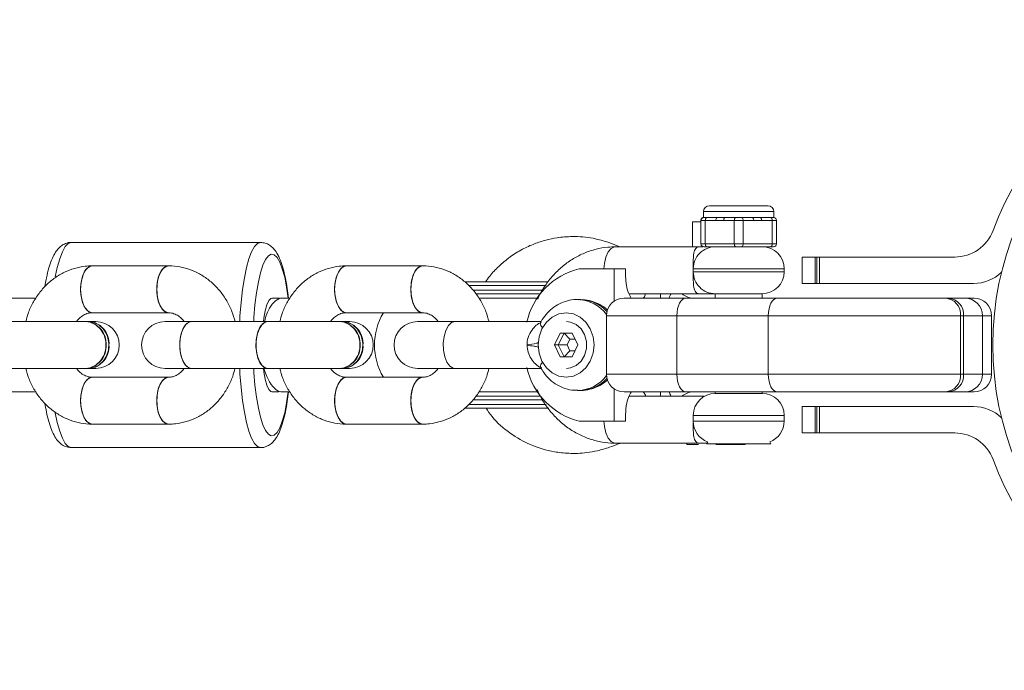
# Paper-space layout '_Oben' of a CAD drawing. Units: millimetres. Extents: x -2700 to 2700, y -2750 to 2750.
# Drawn here: x 2232 to 2400, y -56 to 55 of the extents above; entities that cross this region are included whole.
import ezdxf

# ---------------------------------------------------------------- set-up
doc = ezdxf.new("R2010")
doc.units = ezdxf.units.MM

psp = doc.layouts.new('_Oben')

# ---------------------------------------------------------------- linework, layer by layer
at = {"color": 7, "linetype": 'Continuous', "lineweight": 15}
for p, q in [((2349.68, 23.75), (2359.68, 23.75)), ((2348.68, 22.75), (2348.68, 21.75)), ((2360.68, 21.75), (2360.68, 22.75)), ((2346.8, 21), (2346.8, 16.75)), ((2348.23, 21), (2346.8, 21)), ((2350.79, 21.25), (2348.23, 21.25)), ((2348.23, 17.25), (2348.23, 21.25)), ((2348.23, 21.25), (2348.23, 17.25)), ((2348.23, 21.25), (2348.23, 21.25)), ((2348.68, 21.75), (2360.68, 21.75)), ((2348.98, 21.25), (2348.98, 17.25)), ((2357.24, 21.25), (2352.13, 21.25)), ((2353.93, 17.25), (2353.93, 21.25)), ((2355.43, 21.25), (2355.43, 17.25)), ((2361.13, 21.25), (2358.58, 21.25)), ((2360.38, 17.25), (2360.38, 21.25)), ((2361.13, 21.25), (2361.13, 17.25)), ((2273.16, 17.5), (2240.89, 17.5)), ((2348.23, 17.25), (2361.13, 17.25)), ((2347.97, 16.75), (2333.68, 16.75)), ((2360.63, 16.75), (2348.73, 16.75)), ((2257.46, 13.5), (2244.47, 13.5)), ((2300.77, 13.5), (2287.78, 13.5)), ((2365.5, 15), (2365.5, 10.5)), ((2365.5, 15), (2391.5, 15)), ((2367.72, 10.5), (2367.72, 15)), ((2367.99, 10.5), (2367.99, 15)), ((2368.47, 15), (2368.47, 10.5)), ((2327.49, 13), (2335.4, 13)), ((2333.45, 13), (2333.45, 7.48)), ((2335.4, 11.74), (2335.4, 13)), ((2362.43, 12.5), (2362.43, 13)), ((2307.98, 10.75), (2311.51, 10.75)), ((2394.7, 10.5), (2365.5, 10.5)), ((2320.94, 8.75), (2309.85, 8.75)), ((2335.97, 8.75), (2347.97, 8.75)), ((2341.35, 8.75), (2341.35, 8)), ((2350.68, 8.75), (2350.68, 8)), ((2350.68, 8.75), (2358.68, 8.75)), ((2358.68, 8), (2358.68, 8.75)), ((2234.91, 8), (2223.79, 8)), ((2276.37, 8), (2275.09, 8)), ((2278.18, 8), (2276.85, 8)), ((2320.38, 8), (2310.37, 8)), ((2327.68, 7.75), (2327.18, 7.75)), ((2335.14, 8), (2394.8, 8)), ((2244.47, 5.5), (2257.46, 5.5)), ((2287.78, 5.5), (2300.77, 5.5)), ((2245.06, 4), (2213.57, 4)), ((2288.36, 4), (2256.87, 4)), ((2321, 4), (2299.93, 4)), ((2332.14, 5), (2332.14, -5)), ((2397.8, 5), (2332.14, 5)), ((2344.14, 5), (2344.14, -5)), ((2359.73, 5), (2359.73, -5)), ((2392.52, 5), (2392.52, -5)), ((2393.02, 5), (2393.02, -5)), ((2396.23, -5), (2396.23, 5)), ((2397.8, 5), (2397.8, -5)), ((2324.26, 2), (2323.26, 0)), ((2323.91, 0), (2324.91, 2)), ((2326.26, 2), (2324.26, 2)), ((2324.91, 2), (2325.91, 1)), ((2327.26, 0), (2326.26, 2)), ((2325.91, 1), (2325.41, 0)), ((2326.76, 1), (2325.91, 1)), ((2323.26, 0), (2324.26, -2)), ((2323.26, 0), (2325.41, 0)), ((2324.91, -2), (2323.91, 0)), ((2324.91, -2), (2325.91, -1)), ((2325.41, 0), (2325.91, -1)), ((2325.91, -1), (2326.76, -1)), ((2326.26, -2), (2327.26, 0)), ((2324.26, -2), (2326.26, -2)), ((2213.57, -4), (2245.06, -4)), ((2256.87, -4), (2288.36, -4)), ((2299.93, -4), (2321.01, -4)), ((2332.14, -5), (2397.8, -5)), ((2257.46, -5.5), (2244.47, -5.5)), ((2300.77, -5.5), (2287.78, -5.5)), ((2223.79, -8), (2234.89, -8)), ((2275.09, -8), (2276.25, -8)), ((2276.85, -8), (2278.17, -8)), ((2310.37, -8), (2320.38, -8)), ((2327.18, -7.75), (2327.68, -7.75)), ((2333.45, -7.48), (2333.45, -13)), ((2394.8, -8), (2335.14, -8)), ((2341.35, -8), (2341.35, -8.75)), ((2350.68, -8), (2350.68, -8.25)), ((2358.68, -8.25), (2350.68, -8.25)), ((2358.68, -8.25), (2358.68, -8)), ((2309.88, -8.75), (2320.89, -8.75)), ((2348.81, -8.75), (2335.98, -8.75)), ((2307.96, -10.75), (2322.28, -10.75)), ((2335.4, -13), (2335.4, -11.74)), ((2365.5, -10.5), (2365.5, -15)), ((2365.5, -10.5), (2394.7, -10.5)), ((2367.72, -10.5), (2367.72, -15)), ((2367.99, -15), (2367.99, -10.5)), ((2368.47, -10.5), (2368.47, -15)), ((2335.4, -13), (2327.49, -13)), ((2362.43, -13), (2362.43, -12)), ((2244.47, -13.5), (2257.46, -13.5)), ((2287.78, -13.5), (2300.77, -13.5)), ((2391.5, -15), (2365.5, -15)), ((2333.68, -16.75), (2347.97, -16.75)), ((2345.83, -16.75), (2345.83, -17)), ((2349.39, -16.52), (2349.18, -16.85)), ((2360.18, -16.85), (2359.98, -16.52)), ((2240.89, -17.5), (2273.16, -17.5)), ((2347.8, -17), (2345.83, -17)), ((2360.18, -16.85), (2349.18, -16.85)), ((2355.77, -17), (2350.8, -17)), ((2355.77, -17), (2355.77, -16.85))]:
    psp.add_line(p, q, dxfattribs=at)
at = {"color": 8, "linetype": 'Continuous', "lineweight": 15}
for p, q in [((2360.68, 22.75), (2348.68, 22.75)), ((2362.43, 13), (2346.93, 13)), ((2346.93, 12.5), (2362.43, 12.5)), ((2321.84, 10.15), (2308.62, 10.15)), ((2309.39, 9.35), (2321.34, 9.35)), ((2321.29, -9.35), (2309.36, -9.35)), ((2308.66, -10.15), (2321.87, -10.15)), ((2362.43, -12), (2346.93, -12)), ((2346.93, -13), (2362.43, -13))]:
    psp.add_line(p, q, dxfattribs=at)
at = {"color": 7, "linetype": 'Continuous', "lineweight": 15, "flags": 128}
for points in [[(2348.98, 21.25), (2348.99, 21.35), (2349, 21.44), (2349.03, 21.53), (2349.06, 21.6), (2349.09, 21.67), (2349.14, 21.71), (2349.18, 21.74), (2349.23, 21.75)], [(2350.79, 21.25), (2350.79, 21.35), (2350.81, 21.44), (2350.83, 21.53), (2350.86, 21.6), (2350.9, 21.67), (2350.94, 21.71), (2350.99, 21.74), (2351.04, 21.75)], [(2352.13, 21.25), (2352.13, 21.35), (2352.15, 21.44), (2352.17, 21.53), (2352.2, 21.6), (2352.24, 21.67), (2352.28, 21.71), (2352.33, 21.74), (2352.38, 21.75)], [(2353.93, 21.25), (2353.94, 21.35), (2353.95, 21.44), (2353.98, 21.53), (2354.01, 21.6), (2354.05, 21.67), (2354.09, 21.71), (2354.14, 21.74), (2354.18, 21.75)], [(2355.18, 21.75), (2355.23, 21.74), (2355.28, 21.71), (2355.32, 21.67), (2355.36, 21.6), (2355.39, 21.53), (2355.41, 21.44), (2355.43, 21.35), (2355.43, 21.25)], [(2356.99, 21.75), (2357.04, 21.74), (2357.08, 21.71), (2357.13, 21.67), (2357.17, 21.6), (2357.2, 21.53), (2357.22, 21.44), (2357.23, 21.35), (2357.24, 21.25)], [(2358.33, 21.75), (2358.38, 21.74), (2358.42, 21.71), (2358.47, 21.67), (2358.5, 21.6), (2358.54, 21.53), (2358.56, 21.44), (2358.57, 21.35), (2358.58, 21.25)], [(2360.13, 21.75), (2360.18, 21.74), (2360.23, 21.71), (2360.27, 21.67), (2360.31, 21.6), (2360.34, 21.53), (2360.36, 21.44), (2360.38, 21.35), (2360.38, 21.25)], [(2349.23, 16.75), (2349.18, 16.76), (2349.14, 16.79), (2349.09, 16.83), (2349.06, 16.9), (2349.03, 16.97), (2349, 17.06), (2348.99, 17.15), (2348.98, 17.25)], [(2354.18, 16.75), (2354.14, 16.76), (2354.09, 16.79), (2354.05, 16.83), (2354.01, 16.9), (2353.98, 16.97), (2353.95, 17.06), (2353.94, 17.15), (2353.93, 17.25)], [(2355.43, 17.25), (2355.43, 17.15), (2355.41, 17.06), (2355.39, 16.97), (2355.36, 16.9), (2355.32, 16.83), (2355.28, 16.79), (2355.23, 16.76), (2355.18, 16.75)], [(2360.38, 17.25), (2360.38, 17.15), (2360.36, 17.06), (2360.34, 16.97), (2360.31, 16.9), (2360.27, 16.83), (2360.23, 16.79), (2360.18, 16.76), (2360.13, 16.75)], [(2244.47, 13.5), (2244.32, 13.49), (2243.74, 13.22), (2243.22, 12.63), (2242.82, 11.75), (2242.56, 10.68), (2242.47, 9.5)], [(2244.47, 13.5), (2243.88, 13.32), (2243.34, 12.8), (2242.91, 11.99), (2242.61, 10.96), (2242.48, 9.8), (2242.52, 8.61), (2242.74, 7.5), (2243.11, 6.57), (2243.6, 5.9), (2244.17, 5.54), (2244.47, 5.5)], [(2244.47, 5.5), (2243.88, 5.68), (2243.34, 6.2), (2242.91, 7.01), (2242.61, 8.04), (2242.48, 9.2), (2242.52, 10.39), (2242.74, 11.5), (2243.11, 12.43), (2243.6, 13.1), (2244.17, 13.46), (2244.47, 13.5)], [(2244.47, 13.5), (2243.88, 13.32), (2243.34, 12.8), (2242.91, 11.99), (2242.61, 10.96), (2242.48, 9.8), (2242.52, 8.61), (2242.74, 7.5), (2243.11, 6.57), (2243.6, 5.9), (2244.17, 5.54), (2244.47, 5.5)], [(2257.46, 13.5), (2257.31, 13.49), (2256.73, 13.22), (2256.21, 12.63), (2255.81, 11.75), (2255.55, 10.68), (2255.46, 9.5)], [(2257.46, 13.5), (2256.87, 13.32), (2256.34, 12.8), (2255.9, 11.99), (2255.6, 10.96), (2255.47, 9.8), (2255.51, 8.61), (2255.73, 7.5), (2256.1, 6.57), (2256.59, 5.9), (2257.16, 5.54), (2257.46, 5.5)], [(2257.46, 5.5), (2256.87, 5.68), (2256.34, 6.2), (2255.9, 7.01), (2255.6, 8.04), (2255.47, 9.2), (2255.51, 10.39), (2255.73, 11.5), (2256.1, 12.43), (2256.59, 13.1), (2257.16, 13.46), (2257.46, 13.5)], [(2257.46, 5.5), (2257.02, 5.6), (2256.46, 6.04), (2256, 6.78), (2255.66, 7.76), (2255.48, 8.9), (2255.48, 10.1), (2255.66, 11.24), (2256, 12.22), (2256.46, 12.96), (2257.02, 13.4), (2257.46, 13.5)], [(2287.77, 13.5), (2287.48, 13.46), (2286.91, 13.1), (2286.42, 12.43), (2286.04, 11.5), (2285.83, 10.39), (2285.78, 9.2), (2285.91, 8.04), (2286.21, 7.01), (2286.65, 6.2), (2287.19, 5.68), (2287.78, 5.5)], [(2287.78, 5.5), (2287.48, 5.54), (2286.91, 5.9), (2286.42, 6.57), (2286.04, 7.5), (2285.83, 8.61), (2285.78, 9.8), (2285.91, 10.96), (2286.21, 11.99), (2286.65, 12.8), (2287.19, 13.32), (2287.78, 13.5)], [(2287.77, 13.5), (2287.48, 13.46), (2286.91, 13.1), (2286.42, 12.43), (2286.04, 11.5), (2285.83, 10.39), (2285.78, 9.2), (2285.91, 8.04), (2286.21, 7.01), (2286.65, 6.2), (2287.19, 5.68), (2287.78, 5.5)], [(2287.78, 5.5), (2287.48, 5.54), (2286.91, 5.9), (2286.42, 6.57), (2286.04, 7.5), (2285.83, 8.61), (2285.78, 9.8), (2285.91, 10.96), (2286.21, 11.99), (2286.65, 12.8), (2287.19, 13.32), (2287.78, 13.5)], [(2300.77, 13.5), (2300.47, 13.46), (2299.9, 13.1), (2299.41, 12.43), (2299.04, 11.5), (2298.82, 10.39), (2298.77, 9.2), (2298.91, 8.04), (2299.2, 7.01), (2299.64, 6.2), (2300.18, 5.68), (2300.77, 5.5)], [(2300.77, 5.5), (2300.47, 5.54), (2299.9, 5.9), (2299.41, 6.57), (2299.04, 7.5), (2298.82, 8.61), (2298.77, 9.8), (2298.91, 10.96), (2299.2, 11.99), (2299.64, 12.8), (2300.18, 13.32), (2300.77, 13.5)], [(2300.77, 13.5), (2300.47, 13.46), (2299.9, 13.1), (2299.41, 12.43), (2299.04, 11.5), (2298.82, 10.39), (2298.77, 9.2), (2298.91, 8.04), (2299.2, 7.01), (2299.64, 6.2), (2300.18, 5.68), (2300.77, 5.5)], [(2300.77, 13.5), (2300.62, 13.49), (2300.04, 13.22), (2299.52, 12.63), (2299.12, 11.75), (2298.86, 10.68), (2298.77, 9.5)], [(2242.47, 9.5), (2242.56, 8.32), (2242.82, 7.25), (2243.22, 6.37), (2243.74, 5.78), (2244.32, 5.51), (2244.47, 5.5)], [(2255.46, 9.5), (2255.55, 8.32), (2255.81, 7.25), (2256.21, 6.37), (2256.73, 5.78), (2257.31, 5.51), (2257.46, 5.5)], [(2298.77, 9.5), (2298.86, 8.32), (2299.12, 7.25), (2299.52, 6.37), (2300.04, 5.78), (2300.62, 5.51), (2300.77, 5.5)], [(2275.09, 8), (2274.9, 7.94), (2274.55, 7.57), (2274.23, 6.86), (2273.95, 5.85), (2273.72, 4.58), (2273.65, 4)], [(2345.64, 8), (2345.35, 7.94), (2345.07, 7.77), (2344.81, 7.49), (2344.58, 7.12), (2344.4, 6.67), (2344.26, 6.15), (2344.17, 5.59), (2344.14, 5)], [(2361.23, 8), (2360.94, 7.94), (2360.66, 7.77), (2360.4, 7.49), (2360.17, 7.12), (2359.99, 6.67), (2359.85, 6.15), (2359.76, 5.59), (2359.73, 5)], [(2325.26, -5.5), (2326.49, -5.31), (2327.64, -4.76), (2328.63, -3.89), (2329.38, -2.75), (2329.86, -1.42), (2330.02, 0), (2329.86, 1.42), (2329.38, 2.75), (2328.63, 3.89), (2327.64, 4.76), (2326.49, 5.31), (2325.26, 5.5), (2324.02, 5.31), (2322.88, 4.76), (2321.89, 3.89), (2321.13, 2.75), (2320.66, 1.42), (2320.49, 0), (2320.66, -1.42), (2321.13, -2.75), (2321.89, -3.89), (2322.88, -4.76), (2324.02, -5.31), (2325.26, -5.5)], [(2243.35, 4), (2244.12, 3.9), (2245.09, 3.46), (2245.89, 2.72), (2246.48, 1.74), (2246.78, 0.6), (2246.78, -0.6), (2246.48, -1.74), (2245.89, -2.72), (2245.09, -3.46), (2244.12, -3.9), (2243.35, -4)], [(2243.35, 4), (2244.12, 3.9), (2245.09, 3.46), (2245.89, 2.72), (2246.48, 1.74), (2246.78, 0.6), (2246.78, -0.6), (2246.48, -1.74), (2245.89, -2.72), (2245.09, -3.46), (2244.12, -3.9), (2243.35, -4)], [(2243.85, 4), (2244.62, 3.9), (2245.59, 3.46), (2246.39, 2.72), (2246.98, 1.74), (2247.28, 0.6), (2247.28, -0.6), (2246.98, -1.74), (2246.39, -2.72), (2245.59, -3.46), (2244.62, -3.9), (2243.85, -4)], [(2243.85, -4), (2244.37, -3.96), (2245.36, -3.6), (2246.21, -2.93), (2246.85, -2), (2247.23, -0.89), (2247.31, 0.3), (2247.08, 1.46), (2246.56, 2.49), (2245.81, 3.3), (2244.87, 3.82), (2243.85, 4)], [(2243.85, 4), (2244.62, 3.9), (2245.59, 3.46), (2246.39, 2.72), (2246.98, 1.74), (2247.28, 0.6), (2247.28, -0.6), (2246.98, -1.74), (2246.39, -2.72), (2245.59, -3.46), (2244.62, -3.9), (2243.85, -4)], [(2259.37, 0), (2259.46, 1.18), (2259.72, 2.25), (2260.13, 3.13), (2260.64, 3.72), (2261.22, 3.99), (2261.37, 4)], [(2259.37, 0), (2259.46, 1.18), (2259.72, 2.25), (2260.13, 3.13), (2260.64, 3.72), (2261.22, 3.99), (2261.37, 4)], [(2261.37, 4), (2260.93, 3.9), (2260.37, 3.46), (2259.91, 2.72), (2259.57, 1.74), (2259.4, 0.6), (2259.4, -0.6), (2259.57, -1.74), (2259.91, -2.72), (2260.37, -3.46), (2260.93, -3.9), (2261.37, -4)], [(2261.37, 4), (2260.93, 3.9), (2260.37, 3.46), (2259.91, 2.72), (2259.57, 1.74), (2259.4, 0.6), (2259.4, -0.6), (2259.57, -1.74), (2259.91, -2.72), (2260.37, -3.46), (2260.93, -3.9), (2261.37, -4)], [(2272.37, 0), (2272.46, 1.18), (2272.71, 2.25), (2273.12, 3.13), (2273.64, 3.72), (2274.22, 3.99), (2274.37, 4)], [(2274.37, 4), (2274.07, 3.96), (2273.5, 3.6), (2273.01, 2.93), (2272.63, 2), (2272.42, 0.89), (2272.37, -0.3), (2272.5, -1.46), (2272.8, -2.49), (2273.24, -3.3), (2273.78, -3.82), (2274.37, -4)], [(2274.37, 4), (2273.92, 3.9), (2273.37, 3.46), (2272.9, 2.72), (2272.56, 1.74), (2272.39, 0.6), (2272.39, -0.6), (2272.56, -1.74), (2272.9, -2.72), (2273.37, -3.46), (2273.92, -3.9), (2274.37, -4)], [(2274.37, 4), (2273.92, 3.9), (2273.37, 3.46), (2272.9, 2.72), (2272.56, 1.74), (2272.39, 0.6), (2272.39, -0.6), (2272.56, -1.74), (2272.9, -2.72), (2273.37, -3.46), (2273.92, -3.9), (2274.37, -4)], [(2286.66, 4), (2287.43, 3.9), (2288.39, 3.46), (2289.2, 2.72), (2289.78, 1.74), (2290.09, 0.6), (2290.09, -0.6), (2289.78, -1.74), (2289.2, -2.72), (2288.39, -3.46), (2287.43, -3.9), (2286.66, -4)], [(2286.66, 4), (2287.43, 3.9), (2288.39, 3.46), (2289.2, 2.72), (2289.78, 1.74), (2290.09, 0.6), (2290.09, -0.6), (2289.78, -1.74), (2289.2, -2.72), (2288.39, -3.46), (2287.43, -3.9), (2286.66, -4)], [(2287.16, 4), (2287.93, 3.9), (2288.89, 3.46), (2289.7, 2.72), (2290.28, 1.74), (2290.59, 0.6), (2290.59, -0.6), (2290.28, -1.74), (2289.7, -2.72), (2288.89, -3.46), (2287.93, -3.9), (2287.16, -4)], [(2287.16, -4), (2287.68, -3.96), (2288.66, -3.6), (2289.52, -2.93), (2290.16, -2), (2290.54, -0.89), (2290.61, 0.3), (2290.38, 1.46), (2289.87, 2.49), (2289.11, 3.3), (2288.18, 3.82), (2287.16, 4)], [(2287.16, 4), (2287.93, 3.9), (2288.89, 3.46), (2289.7, 2.72), (2290.28, 1.74), (2290.59, 0.6), (2290.59, -0.6), (2290.28, -1.74), (2289.7, -2.72), (2288.89, -3.46), (2287.93, -3.9), (2287.16, -4)], [(2320.89, 3.79), (2320.92, 3.85), (2321.01, 3.91)], [(2325.31, 4), (2325.98, 3.92), (2326.97, 3.51), (2327.81, 2.77), (2328.41, 1.77), (2328.73, 0.61), (2328.73, -0.61), (2328.41, -1.77), (2327.81, -2.77), (2326.97, -3.51), (2325.98, -3.92), (2325.31, -4)], [(2261.37, -4), (2261.22, -3.99), (2260.64, -3.72), (2260.13, -3.13), (2259.72, -2.25), (2259.46, -1.18), (2259.37, 0)], [(2261.37, -4), (2261.22, -3.99), (2260.64, -3.72), (2260.13, -3.13), (2259.72, -2.25), (2259.46, -1.18), (2259.37, 0)], [(2274.37, -4), (2274.22, -3.99), (2273.64, -3.72), (2273.12, -3.13), (2272.71, -2.25), (2272.46, -1.18), (2272.37, 0)], [(2273.65, -4), (2273.72, -4.58), (2273.95, -5.85), (2274.23, -6.86), (2274.55, -7.57), (2274.9, -7.94), (2275.09, -8)], [(2344.14, -5), (2344.17, -5.59), (2344.26, -6.15), (2344.4, -6.67), (2344.58, -7.12), (2344.81, -7.49), (2345.07, -7.77), (2345.35, -7.94), (2345.64, -8)], [(2359.73, -5), (2359.76, -5.59), (2359.85, -6.15), (2359.99, -6.67), (2360.17, -7.12), (2360.4, -7.49), (2360.66, -7.77), (2360.94, -7.94), (2361.23, -8)], [(2244.47, -5.5), (2243.88, -5.68), (2243.34, -6.2), (2242.91, -7.01), (2242.61, -8.04), (2242.48, -9.2), (2242.52, -10.39), (2242.74, -11.5), (2243.11, -12.43), (2243.6, -13.1), (2244.17, -13.46), (2244.47, -13.5)], [(2244.47, -13.5), (2243.88, -13.32), (2243.34, -12.8), (2242.91, -11.99), (2242.61, -10.96), (2242.48, -9.8), (2242.52, -8.61), (2242.74, -7.5), (2243.11, -6.57), (2243.6, -5.9), (2244.17, -5.54), (2244.47, -5.5)], [(2244.47, -5.5), (2243.88, -5.68), (2243.34, -6.2), (2242.91, -7.01), (2242.61, -8.04), (2242.48, -9.2), (2242.52, -10.39), (2242.74, -11.5), (2243.11, -12.43), (2243.6, -13.1), (2244.17, -13.46), (2244.47, -13.5)], [(2244.47, -13.5), (2243.88, -13.32), (2243.34, -12.8), (2242.91, -11.99), (2242.61, -10.96), (2242.48, -9.8), (2242.52, -8.61), (2242.74, -7.5), (2243.11, -6.57), (2243.6, -5.9), (2244.17, -5.54), (2244.47, -5.5)], [(2257.46, -5.5), (2256.87, -5.68), (2256.34, -6.2), (2255.9, -7.01), (2255.6, -8.04), (2255.47, -9.2), (2255.51, -10.39), (2255.73, -11.5), (2256.1, -12.43), (2256.59, -13.1), (2257.16, -13.46), (2257.46, -13.5)], [(2257.46, -13.5), (2256.87, -13.32), (2256.34, -12.8), (2255.9, -11.99), (2255.6, -10.96), (2255.47, -9.8), (2255.51, -8.61), (2255.73, -7.5), (2256.1, -6.57), (2256.59, -5.9), (2257.16, -5.54), (2257.43, -5.5)], [(2257.46, -5.5), (2256.87, -5.68), (2256.34, -6.2), (2255.9, -7.01), (2255.6, -8.04), (2255.47, -9.2), (2255.51, -10.39), (2255.73, -11.5), (2256.1, -12.43), (2256.59, -13.1), (2257.16, -13.46), (2257.46, -13.5)], [(2257.46, -5.5), (2257.02, -5.6), (2256.46, -6.04), (2256, -6.78), (2255.66, -7.76), (2255.48, -8.9), (2255.48, -10.1), (2255.66, -11.24), (2256, -12.22), (2256.46, -12.96), (2257.02, -13.4), (2257.46, -13.5)], [(2287.8, -5.5), (2287.48, -5.54), (2286.91, -5.9), (2286.42, -6.57), (2286.04, -7.5), (2285.83, -8.61), (2285.78, -9.8), (2285.91, -10.96), (2286.21, -11.99), (2286.65, -12.8), (2287.19, -13.32), (2287.78, -13.5), (2287.78, -13.5)], [(2287.78, -13.5), (2287.48, -13.46), (2286.91, -13.1), (2286.42, -12.43), (2286.04, -11.5), (2285.83, -10.39), (2285.78, -9.2), (2285.91, -8.04), (2286.21, -7.01), (2286.65, -6.2), (2287.19, -5.68), (2287.78, -5.5)], [(2287.8, -5.5), (2287.48, -5.54), (2286.91, -5.9), (2286.42, -6.57), (2286.04, -7.5), (2285.83, -8.61), (2285.78, -9.8), (2285.91, -10.96), (2286.21, -11.99), (2286.65, -12.8), (2287.19, -13.32), (2287.78, -13.5), (2287.78, -13.5)], [(2287.78, -5.5), (2287.33, -5.6), (2286.78, -6.04), (2286.31, -6.78), (2285.97, -7.76), (2285.8, -8.9), (2285.8, -10.1), (2285.97, -11.24), (2286.31, -12.22), (2286.78, -12.96), (2287.33, -13.4), (2287.78, -13.5)], [(2300.77, -5.5), (2300.47, -5.54), (2299.9, -5.9), (2299.41, -6.57), (2299.04, -7.5), (2298.82, -8.61), (2298.77, -9.8), (2298.91, -10.96), (2299.2, -11.99), (2299.64, -12.8), (2300.18, -13.32), (2300.77, -13.5)], [(2300.77, -13.5), (2300.47, -13.46), (2299.9, -13.1), (2299.41, -12.43), (2299.04, -11.5), (2298.82, -10.39), (2298.77, -9.2), (2298.91, -8.04), (2299.2, -7.01), (2299.64, -6.2), (2300.18, -5.68), (2300.77, -5.5)], [(2298.77, -9.5), (2298.86, -8.32), (2299.12, -7.25), (2299.52, -6.37), (2300.04, -5.78), (2300.62, -5.51), (2300.77, -5.5)], [(2300.77, -5.5), (2300.32, -5.6), (2299.77, -6.04), (2299.3, -6.78), (2298.97, -7.76), (2298.79, -8.9), (2298.79, -10.1), (2298.97, -11.24), (2299.3, -12.22), (2299.77, -12.96), (2300.32, -13.4), (2300.77, -13.5)], [(2300.77, -13.5), (2300.62, -13.49), (2300.04, -13.22), (2299.52, -12.63), (2299.12, -11.75), (2298.86, -10.68), (2298.77, -9.5)]]:
    psp.add_lwpolyline(points, dxfattribs=at)
at = {"color": 8, "linetype": 'Continuous', "lineweight": 15, "flags": 128}
for points in [[(2240.89, 17.5), (2240.37, 17.32), (2239.86, 16.79), (2239.37, 15.92), (2238.91, 14.72), (2238.49, 13.23), (2238.15, 11.61)], [(2269.6, 4), (2269.65, 4.93), (2269.83, 7.27), (2270.08, 9.46), (2270.4, 11.46), (2270.77, 13.23), (2271.18, 14.72), (2271.64, 15.92), (2272.13, 16.79), (2272.64, 17.32), (2273.16, 17.5), (2273.17, 17.5)], [(2277.89, 8), (2277.61, 9.86), (2277.27, 11.57), (2276.87, 13.01), (2276.44, 14.14), (2275.97, 14.95), (2275.49, 15.4), (2274.99, 15.49), (2274.5, 15.22), (2274.02, 14.59), (2273.57, 13.62), (2273.15, 12.33), (2272.78, 10.75), (2272.47, 8.92), (2272.21, 6.88), (2272.03, 4.68), (2271.99, 4)], [(2333.68, 16.75), (2333.53, 16.74), (2332.95, 16.47), (2332.43, 15.88), (2332.03, 15), (2331.77, 13.93), (2331.68, 13)], [(2306.3, -4), (2306.01, -3.96), (2305.44, -3.6), (2304.94, -2.93), (2304.57, -2), (2304.35, -0.89), (2304.31, 0.3), (2304.44, 1.46), (2304.74, 2.49), (2305.18, 3.3), (2305.71, 3.82), (2306.3, 4)], [(2273.14, -17.5), (2272.64, -17.32), (2272.13, -16.79), (2271.64, -15.92), (2271.18, -14.72), (2270.77, -13.23), (2270.4, -11.46), (2270.08, -9.46), (2269.83, -7.27), (2269.65, -4.93), (2269.6, -4)], [(2271.99, -4), (2272.03, -4.68), (2272.21, -6.88), (2272.47, -8.92), (2272.78, -10.75), (2273.15, -12.33), (2273.57, -13.62), (2274.02, -14.59), (2274.5, -15.22), (2274.99, -15.49), (2275.49, -15.4), (2275.97, -14.95), (2276.44, -14.14), (2276.87, -13.01), (2277.27, -11.57), (2277.61, -9.86), (2277.89, -8)], [(2238.14, -11.57), (2238.49, -13.23), (2238.91, -14.72), (2239.37, -15.92), (2239.86, -16.79), (2240.37, -17.32), (2240.89, -17.5)], [(2333.68, -16.75), (2333.53, -16.74), (2332.95, -16.47), (2332.43, -15.88), (2332.03, -15), (2331.77, -13.93), (2331.68, -13)]]:
    psp.add_lwpolyline(points, dxfattribs=at)
at = {"color": 7, "linetype": 'Continuous', "lineweight": 15}
psp.add_circle((2450, 0), 52, dxfattribs=at)
for centre, radius, start, end in [((2450, 0), 55.5, 200.6097, 159.3903), ((2349.68, 22.75), 1, 90, 180), ((2359.68, 22.75), 1, 0, 90), ((2348.73, 21.25), 0.5, 90, 180), ((2348.73, 21.25), 0.5, 90, 156.6701), ((2360.63, 21.25), 0.5, 360, 90), ((2391.5, 22), 7, 270, 339.3903), ((2348.73, 17.25), 0.5, 180, 270), ((2348.73, 17.25), 0.5, 180, 270), ((2360.63, 17.25), 0.5, 270, 0), ((2350.68, 13), 3.75, 90.0045, 180.0045), ((2358.68, 13), 3.75, 360, 90), ((2330.33, 1.27), 12.07, 103.6086, 167.5559), ((2350.68, 12.5), 3.75, 179.9955, 269.9955), ((2358.68, 12.5), 3.75, 270, 0), ((2394.7, 17.5), 7, 270, 313.2659), ((2335.14, 5), 3, 90, 180), ((2389.7, 5.19), 2.82, 356.1912, 85.6013), ((2390.2, 5.19), 2.82, 356.1912, 85.6013), ((2393.23, 5), 3, 0, 90), ((2394.8, 5), 3, 360, 90), ((2243.11, 0.28), 3.72, 355.6128, 86.1797), ((2243.61, 0.28), 3.72, 355.6128, 86.1797), ((2245.06, 0), 4, 270, 90), ((2256.87, 0), 4, 90, 270), ((2286.41, 0.28), 3.72, 355.6128, 86.1797), ((2286.91, 0.28), 3.72, 355.6128, 86.1797), ((2288.36, 0), 4, 270, 90), ((2299.93, 0), 4, 90, 270), ((2243.11, -0.28), 3.72, 273.8203, 4.3872), ((2243.61, -0.28), 3.72, 273.8203, 4.3872), ((2286.41, -0.28), 3.72, 273.8203, 4.3872), ((2286.91, -0.28), 3.72, 273.8203, 4.3872), ((2330.53, -1.07), 12.31, 193.1294, 255.706), ((2335.14, -5), 3, 180, 270), ((2389.7, -5.19), 2.82, 274.3987, 3.8088), ((2390.2, -5.19), 2.82, 274.3987, 3.8088), ((2393.23, -5), 3, 270, 360), ((2394.8, -5), 3, 270, 360), ((2350.68, -12), 3.75, 90, 180), ((2358.68, -12), 3.75, 360, 90), ((2394.7, -17.5), 7, 46.7341, 90), ((2350.68, -13), 3.75, 179.9976, 249.8142), ((2358.68, -13), 3.75, 290.1798, 360), ((2391.5, -22), 7, 20.6097, 90)]:
    psp.add_arc(centre, radius, start, end, dxfattribs=at)
at = {"color": 8, "linetype": 'Continuous', "lineweight": 15}
for centre, radius, start, end in [((2348.73, 21.25), 0.5, 156.6701, 180), ((2346.93, 10.82), 2.82, 227.1829, 269.3168), ((2327.05, 1.38), 6.38, 37.0099, 87.7146), ((2327.6, 1.5), 6.25, 42.2915, 89.2551), ((2303.32, 0), 10.74, 149.1866, 210.8134), ((2321.78, 3.7), 0.901, 173.832, 233.6493), ((2321.78, -3.7), 0.901, 126.3488, 186.1758), ((2327.08, -1.43), 6.33, 271.5231, 323.2014), ((2327.58, -1.46), 6.29, 270.9211, 317.5323), ((2346.93, -10.82), 2.82, 90.6832, 132.8171)]:
    psp.add_arc(centre, radius, start, end, dxfattribs=at)
at = {"color": 7, "linetype": 'Continuous', "lineweight": 15}
for points, knots in [([(2348.27, 21.44), (2348.27, 21.43), (2348.25, 21.4), (2348.24, 21.35), (2348.24, 21.31), (2348.23, 21.29), (2348.23, 21.28), (2348.23, 21.27), (2348.23, 21.27), (2348.23, 21.27), (2348.23, 21.27)], [0, 0, 0, 0, 0.09557, 0.26317, 0.351631, 0.407933, 0.463178, 0.54753, 0.724584, 1, 1, 1, 1]), ([(2348.23, 21.25), (2348.23, 21.25), (2348.23, 21.25), (2348.23, 21.25), (2348.23, 21.25), (2348.23, 21.25), (2348.23, 21.25)], [0, 0, 0, 0, 0.00073327, 0.00073327, 0.00073327, 0.001545973, 0.001545973, 0.001545973, 0.001545973]), ([(2348.24, 21.31), (2348.24, 21.31), (2348.24, 21.32), (2348.24, 21.34), (2348.24, 21.35)], [0, 0, 0, 0, 0.046271, 1, 1, 1, 1]), ([(2352.13, 21.25), (2351.92, 21.25), (2351.7, 21.25), (2351.49, 21.25), (2351.26, 21.25), (2351.02, 21.25), (2350.79, 21.25)], [0, 0, 0, 0, 0.00073327, 0.00073327, 0.00073327, 0.001545973, 0.001545973, 0.001545973, 0.001545973]), ([(2358.58, 21.25), (2358.37, 21.25), (2358.15, 21.25), (2357.94, 21.25), (2357.71, 21.25), (2357.47, 21.25), (2357.24, 21.25)], [0, 0, 0, 0, 0.00073327, 0.00073327, 0.00073327, 0.001545973, 0.001545973, 0.001545973, 0.001545973]), ([(2334.39, 16.75), (2334.07, 16.89), (2333.3, 17.23), (2331.79, 17.73), (2330.02, 18.21), (2328.1, 18.47), (2326.47, 18.52), (2325, 18.45), (2323.49, 18.28), (2321.77, 17.92), (2319.79, 17.28), (2317.73, 16.34), (2315.66, 15.06), (2313.8, 13.5), (2312.4, 12.04), (2311.73, 11.09), (2311.49, 10.75)], [0, 0, 0, 0, 0.0399558, 0.0986651, 0.1855463, 0.254492, 0.3242113, 0.3756872, 0.4261077, 0.5017037, 0.5805489, 0.6685199, 0.7657415, 0.8633696, 0.9517827, 1, 1, 1, 1]), ([(2240.91, 17.48), (2240.87, 17.49), (2240.53, 17.54), (2239.88, 17.34), (2239.15, 16.93), (2238.55, 16.34), (2238.01, 15.56), (2237.52, 14.52), (2237.06, 13.15), (2236.67, 11.63), (2236.47, 10.45), (2236.38, 9.93)], [0, 0, 0, 0, 0.011984, 0.104952, 0.194782, 0.291045, 0.406159, 0.554746, 0.708695, 0.870174, 1, 1, 1, 1]), ([(2277.94, 8), (2277.87, 8.56), (2277.71, 9.78), (2277.4, 11.47), (2277.01, 13.07), (2276.54, 14.49), (2276.01, 15.61), (2275.42, 16.45), (2274.75, 17.04), (2274, 17.43), (2273.45, 17.46), (2273.2, 17.48)], [0, 0, 0, 0, 0.110225, 0.242051, 0.375809, 0.513116, 0.657543, 0.767749, 0.855059, 0.935034, 1, 1, 1, 1]), ([(2333.68, 16.75), (2333.25, 16.74), (2332.13, 16.71), (2330.34, 16.38), (2328.36, 15.73), (2326.48, 14.77), (2324.74, 13.55), (2323.16, 12.07), (2321.8, 10.35), (2320.87, 8.92), (2320.49, 8.03), (2320.41, 7.83)], [0, 0, 0, 0, 0.0783165, 0.2035585, 0.328788, 0.4542755, 0.5802893, 0.707, 0.8344695, 0.9626648, 1, 1, 1, 1]), ([(2346.93, 13), (2346.93, 13.26), (2346.93, 13.51), (2346.93, 14), (2346.93, 14.24), (2346.94, 14.69), (2346.95, 14.91), (2346.98, 15.31), (2347, 15.49), (2347.06, 15.83), (2347.11, 15.98), (2347.21, 16.25), (2347.27, 16.37), (2347.43, 16.56), (2347.52, 16.63), (2347.73, 16.73), (2347.84, 16.75), (2347.97, 16.75)], [0, 0, 0, 0, 0.125, 0.125, 0.25, 0.25, 0.375, 0.375, 0.5, 0.5, 0.625, 0.625, 0.75, 0.75, 0.875, 0.875, 1, 1, 1, 1]), ([(2347.97, 16.75), (2347.97, 16.75), (2348.15, 16.75), (2348.36, 16.75), (2348.56, 16.75)], [0, 0, 0, 0, 0.016433, 1, 1, 1, 1]), ([(2244.47, 13.5), (2244.06, 13.49), (2243.05, 13.45), (2241.44, 13.12), (2239.7, 12.45), (2238.09, 11.5), (2236.63, 10.29), (2235.35, 8.84), (2234.3, 7.19), (2233.54, 5.56), (2233.26, 4.46), (2233.14, 4)], [0, 0, 0, 0, 0.078225, 0.196365, 0.314426, 0.432797, 0.551841, 0.671775, 0.792662, 0.914435, 1, 1, 1, 1]), ([(2244.47, 13.5), (2244.06, 13.49), (2243.05, 13.45), (2241.44, 13.12), (2239.7, 12.45), (2238.09, 11.5), (2236.63, 10.29), (2235.35, 8.84), (2234.3, 7.19), (2233.54, 5.56), (2233.26, 4.46), (2233.14, 4)], [0, 0, 0, 0, 0.0782255, 0.1963647, 0.3144257, 0.432797, 0.5518405, 0.6717748, 0.7926617, 0.9144352, 1, 1, 1, 1]), ([(2268.81, 4), (2268.65, 4.57), (2268.3, 5.8), (2267.44, 7.54), (2266.31, 9.2), (2264.94, 10.63), (2263.39, 11.81), (2261.68, 12.7), (2259.88, 13.28), (2258.45, 13.48), (2257.65, 13.5), (2257.46, 13.5)], [0, 0, 0, 0, 0.107686, 0.231877, 0.355903, 0.479471, 0.602263, 0.724009, 0.844586, 0.964063, 1, 1, 1, 1]), ([(2268.81, 4), (2268.65, 4.57), (2268.3, 5.8), (2267.44, 7.54), (2266.31, 9.2), (2264.94, 10.63), (2263.39, 11.81), (2261.68, 12.7), (2259.88, 13.28), (2258.45, 13.48), (2257.65, 13.5), (2257.46, 13.5)], [0, 0, 0, 0, 0.107686, 0.231877, 0.355903, 0.479471, 0.602263, 0.724009, 0.844586, 0.964063, 1, 1, 1, 1]), ([(2287.78, 13.5), (2287.37, 13.49), (2286.35, 13.45), (2284.74, 13.12), (2283.01, 12.45), (2281.39, 11.5), (2279.93, 10.29), (2278.66, 8.84), (2277.61, 7.19), (2276.85, 5.56), (2276.56, 4.46), (2276.45, 4)], [0, 0, 0, 0, 0.078225, 0.196365, 0.314426, 0.432797, 0.551841, 0.671775, 0.792662, 0.914435, 1, 1, 1, 1]), ([(2287.78, 13.5), (2287.37, 13.49), (2286.35, 13.45), (2284.74, 13.12), (2283.01, 12.45), (2281.39, 11.5), (2279.93, 10.29), (2278.66, 8.84), (2277.61, 7.19), (2276.85, 5.56), (2276.56, 4.46), (2276.45, 4)], [0, 0, 0, 0, 0.078225, 0.196365, 0.314426, 0.432797, 0.551841, 0.671775, 0.792662, 0.914435, 1, 1, 1, 1]), ([(2312.11, 4), (2311.95, 4.57), (2311.61, 5.8), (2310.74, 7.54), (2309.61, 9.2), (2308.25, 10.63), (2306.69, 11.81), (2304.99, 12.7), (2303.19, 13.28), (2301.76, 13.48), (2300.95, 13.5), (2300.77, 13.5)], [0, 0, 0, 0, 0.107686, 0.231877, 0.355903, 0.479471, 0.602263, 0.724009, 0.844586, 0.964063, 1, 1, 1, 1]), ([(2312.11, 4), (2311.95, 4.57), (2311.61, 5.8), (2310.74, 7.54), (2309.61, 9.2), (2308.25, 10.63), (2306.69, 11.81), (2304.99, 12.7), (2303.19, 13.28), (2301.76, 13.48), (2300.95, 13.5), (2300.77, 13.5)], [0, 0, 0, 0, 0.107686, 0.231877, 0.355903, 0.479471, 0.602263, 0.724009, 0.844586, 0.964063, 1, 1, 1, 1]), ([(2346.93, 12.5), (2346.93, 12.58), (2346.93, 12.67), (2346.93, 12.83), (2346.93, 12.92), (2346.93, 13)], [0, 0, 0, 0, 0.5, 0.5, 1, 1, 1, 1]), ([(2347.97, 8.75), (2347.84, 8.75), (2347.72, 8.77), (2347.52, 8.87), (2347.43, 8.95), (2347.27, 9.13), (2347.21, 9.25), (2347.1, 9.52), (2347.06, 9.67), (2346.97, 10.18), (2346.95, 10.59), (2346.93, 11.26), (2346.93, 11.5), (2346.93, 12), (2346.93, 12.25), (2346.93, 12.5)], [0, 0, 0, 0, 0.125, 0.125, 0.25, 0.25, 0.375, 0.375, 0.5, 0.5, 0.75, 0.75, 0.875, 0.875, 1, 1, 1, 1]), ([(2322.17, 10.75), (2321.87, 10.75), (2321.16, 10.75), (2320.17, 10.75), (2319.39, 10.75), (2318.94, 10.75), (2318.42, 10.75), (2317.67, 10.75), (2316.27, 10.75), (2314.22, 10.75), (2311.55, 10.75), (2309.44, 10.75), (2308.28, 10.75), (2308, 10.75)], [0, 0, 0, 0, 0.083812, 0.204108, 0.242635, 0.266918, 0.306424, 0.361152, 0.4311, 0.603335, 0.775571, 0.947807, 1, 1, 1, 1]), ([(2336.36, 8), (2336.2, 8.28), (2335.84, 8.88), (2335.5, 10.18), (2335.41, 11.19), (2335.4, 11.72), (2335.4, 11.74)], [0, 0, 0, 0, 0.30272, 0.634085, 0.990542, 1, 1, 1, 1]), ([(2338.81, 8.75), (2338.73, 8.51), (2338.62, 8.19), (2338.45, 8.04), (2338.41, 8)], [0, 0, 0, 0, 0.768266, 1, 1, 1, 1]), ([(2342.8, 8), (2342.82, 8.04), (2342.86, 8.11), (2343.05, 8.54), (2343.15, 8.75)], [0, 0, 0, 0, 0.501454, 1, 1, 1, 1]), ([(2350.68, 8.75), (2350.68, 8.75), (2350.66, 8.75), (2350.58, 8.75), (2350.52, 8.75), (2350.37, 8.75), (2350.27, 8.75), (2350.07, 8.75), (2349.95, 8.75), (2349.57, 8.75), (2349.26, 8.75), (2348.78, 8.75), (2348.61, 8.75), (2348.37, 8.75), (2348.28, 8.75), (2348.16, 8.75), (2348.12, 8.75), (2348.04, 8.75), (2348.01, 8.75), (2347.97, 8.75)], [0, 0, 0, 0, 0.125, 0.125, 0.25, 0.25, 0.375, 0.375, 0.5, 0.5, 0.75, 0.75, 0.875, 0.875, 0.9375, 0.9375, 0.96875, 0.96875, 1, 1, 1, 1]), ([(2273.82, 4), (2273.95, 4.47), (2274.28, 5.71), (2275.16, 7.11), (2276.09, 7.88), (2276.66, 8), (2276.85, 8), (2276.85, 8)], [0, 0, 0, 0, 0.187403, 0.500434, 0.821669, 0.99742, 1, 1, 1, 1]), ([(2327.33, 7.72), (2327.19, 7.73), (2326.57, 7.79), (2325.46, 7.57), (2324.09, 7.07), (2322.86, 6.27), (2321.8, 5.25), (2321.19, 4.37), (2320.92, 3.86), (2320.89, 3.79)], [0, 0, 0, 0, 0.05221, 0.236933, 0.420176, 0.603219, 0.787353, 0.969602, 1, 1, 1, 1]), ([(2332.32, 5.93), (2332.3, 5.96), (2331.93, 6.36), (2331.01, 6.92), (2329.62, 7.52), (2328.46, 7.77), (2327.81, 7.73), (2327.66, 7.72)], [0, 0, 0, 0, 0.016535, 0.318183, 0.615443, 0.907701, 1, 1, 1, 1]), ([(2241.8, 4), (2241.84, 4.05), (2242.07, 4.41), (2242.61, 4.86), (2243.36, 5.32), (2243.99, 5.48), (2244.36, 5.5), (2244.47, 5.5)], [0, 0, 0, 0, 0.046571, 0.31165, 0.586374, 0.879663, 1, 1, 1, 1]), ([(2241.8, 4), (2241.84, 4.05), (2242.07, 4.41), (2242.61, 4.86), (2243.36, 5.32), (2243.99, 5.48), (2244.36, 5.5), (2244.47, 5.5)], [0, 0, 0, 0, 0.046571, 0.31165, 0.586374, 0.879663, 1, 1, 1, 1]), ([(2257.46, 5.5), (2257.57, 5.5), (2257.94, 5.48), (2258.57, 5.32), (2259.33, 4.86), (2259.87, 4.41), (2260.09, 4.06), (2260.13, 4)], [0, 0, 0, 0, 0.1159855, 0.4181113, 0.6926298, 0.9519192, 1, 1, 1, 1]), ([(2257.46, 5.5), (2257.57, 5.5), (2257.94, 5.48), (2258.57, 5.32), (2259.33, 4.86), (2259.87, 4.41), (2260.09, 4.06), (2260.13, 4)], [0, 0, 0, 0, 0.115985, 0.418111, 0.69263, 0.951919, 1, 1, 1, 1]), ([(2285.11, 4), (2285.14, 4.05), (2285.37, 4.41), (2285.91, 4.86), (2286.67, 5.32), (2287.3, 5.48), (2287.67, 5.5), (2287.78, 5.5)], [0, 0, 0, 0, 0.046571, 0.31165, 0.586374, 0.879663, 1, 1, 1, 1]), ([(2285.11, 4), (2285.14, 4.05), (2285.37, 4.41), (2285.91, 4.86), (2286.67, 5.32), (2287.3, 5.48), (2287.67, 5.5), (2287.78, 5.5)], [0, 0, 0, 0, 0.046571, 0.31165, 0.586374, 0.879663, 1, 1, 1, 1]), ([(2300.77, 5.5), (2300.87, 5.5), (2301.25, 5.48), (2301.88, 5.32), (2302.64, 4.86), (2303.17, 4.41), (2303.4, 4.06), (2303.43, 4)], [0, 0, 0, 0, 0.115985, 0.418111, 0.69263, 0.951919, 1, 1, 1, 1]), ([(2300.77, 5.5), (2300.87, 5.5), (2301.25, 5.48), (2301.88, 5.32), (2302.64, 4.86), (2303.17, 4.41), (2303.4, 4.06), (2303.43, 4)], [0, 0, 0, 0, 0.115985, 0.418111, 0.69263, 0.951919, 1, 1, 1, 1]), ([(2320.94, 3.81), (2320.81, 3.77), (2320.44, 3.62), (2319.73, 3), (2319, 1.98), (2318.63, 0.88), (2318.6, 0.2), (2318.59, 0)], [0, 0, 0, 0, 0.116902, 0.351101, 0.616281, 0.884811, 1, 1, 1, 1]), ([(2318.59, 0), (2318.63, -0.42), (2318.71, -1.26), (2319.26, -2.39), (2320.03, -3.3), (2320.7, -3.79), (2321.01, -3.87), (2321.04, -3.88)], [0, 0, 0, 0, 0.229534, 0.458508, 0.702082, 0.965841, 1, 1, 1, 1]), ([(2233.13, -4), (2233.29, -4.57), (2233.63, -5.8), (2234.49, -7.54), (2235.62, -9.2), (2236.99, -10.63), (2238.55, -11.81), (2240.25, -12.7), (2242.05, -13.28), (2243.48, -13.48), (2244.28, -13.5), (2244.47, -13.5)], [0, 0, 0, 0, 0.107686, 0.231877, 0.355903, 0.479471, 0.602263, 0.724009, 0.844586, 0.964063, 1, 1, 1, 1]), ([(2233.13, -4), (2233.29, -4.57), (2233.63, -5.8), (2234.49, -7.54), (2235.62, -9.2), (2236.99, -10.63), (2238.55, -11.81), (2240.25, -12.7), (2242.05, -13.28), (2243.48, -13.48), (2244.28, -13.5), (2244.47, -13.5)], [0, 0, 0, 0, 0.107686, 0.231877, 0.355903, 0.479471, 0.602263, 0.724009, 0.844586, 0.964063, 1, 1, 1, 1]), ([(2244.47, -5.5), (2244.37, -5.5), (2243.99, -5.48), (2243.36, -5.32), (2242.6, -4.86), (2242.06, -4.41), (2241.84, -4.06), (2241.81, -4)], [0, 0, 0, 0, 0.115985, 0.418111, 0.69263, 0.951919, 1, 1, 1, 1]), ([(2244.47, -5.5), (2244.37, -5.5), (2243.99, -5.48), (2243.36, -5.32), (2242.6, -4.86), (2242.06, -4.41), (2241.84, -4.06), (2241.81, -4)], [0, 0, 0, 0, 0.115985, 0.418111, 0.69263, 0.951919, 1, 1, 1, 1]), ([(2260.13, -4), (2260.09, -4.05), (2259.87, -4.41), (2259.33, -4.86), (2258.57, -5.32), (2257.94, -5.48), (2257.57, -5.5), (2257.46, -5.5)], [0, 0, 0, 0, 0.046571, 0.31165, 0.586374, 0.879663, 1, 1, 1, 1]), ([(2257.46, -13.5), (2257.87, -13.49), (2258.89, -13.45), (2260.5, -13.12), (2262.23, -12.45), (2263.84, -11.5), (2265.3, -10.29), (2266.58, -8.84), (2267.63, -7.19), (2268.39, -5.56), (2268.67, -4.46), (2268.79, -4)], [0, 0, 0, 0, 0.078225, 0.196365, 0.314426, 0.432797, 0.551841, 0.671775, 0.792662, 0.914435, 1, 1, 1, 1]), ([(2260.13, -4), (2260.09, -4.05), (2259.87, -4.41), (2259.33, -4.86), (2258.57, -5.32), (2257.94, -5.48), (2257.57, -5.5), (2257.46, -5.5)], [0, 0, 0, 0, 0.046571, 0.31165, 0.586374, 0.879663, 1, 1, 1, 1]), ([(2257.46, -13.5), (2257.87, -13.49), (2258.89, -13.45), (2260.5, -13.12), (2262.23, -12.45), (2263.84, -11.5), (2265.3, -10.29), (2266.58, -8.84), (2267.63, -7.19), (2268.39, -5.56), (2268.67, -4.46), (2268.79, -4)], [0, 0, 0, 0, 0.078225, 0.196365, 0.314426, 0.432797, 0.551841, 0.671775, 0.792662, 0.914435, 1, 1, 1, 1]), ([(2276.85, -8), (2276.85, -8), (2276.52, -8), (2275.77, -7.74), (2274.69, -6.45), (2274.01, -4.99), (2273.79, -4.08), (2273.77, -4)], [0, 0, 0, 0, 0.002564, 0.298783, 0.641954, 0.969945, 1, 1, 1, 1]), ([(2276.43, -4), (2276.59, -4.57), (2276.93, -5.8), (2277.8, -7.54), (2278.93, -9.2), (2280.3, -10.63), (2281.85, -11.81), (2283.55, -12.7), (2285.36, -13.28), (2286.78, -13.48), (2287.59, -13.5), (2287.78, -13.5)], [0, 0, 0, 0, 0.107686, 0.231877, 0.355903, 0.479471, 0.602263, 0.724009, 0.844586, 0.964063, 1, 1, 1, 1]), ([(2276.43, -4), (2276.59, -4.57), (2276.93, -5.8), (2277.8, -7.54), (2278.93, -9.2), (2280.3, -10.63), (2281.85, -11.81), (2283.55, -12.7), (2285.36, -13.28), (2286.78, -13.48), (2287.59, -13.5), (2287.78, -13.5)], [0, 0, 0, 0, 0.107686, 0.231877, 0.355903, 0.479471, 0.602263, 0.724009, 0.844586, 0.964063, 1, 1, 1, 1]), ([(2287.78, -5.5), (2287.67, -5.5), (2287.3, -5.48), (2286.67, -5.32), (2285.91, -4.86), (2285.37, -4.41), (2285.15, -4.06), (2285.11, -4)], [0, 0, 0, 0, 0.115985, 0.418111, 0.69263, 0.951919, 1, 1, 1, 1]), ([(2287.78, -5.5), (2287.67, -5.5), (2287.3, -5.48), (2286.67, -5.32), (2285.91, -4.86), (2285.37, -4.41), (2285.15, -4.06), (2285.11, -4)], [0, 0, 0, 0, 0.115985, 0.418111, 0.69263, 0.951919, 1, 1, 1, 1]), ([(2303.43, -4), (2303.4, -4.05), (2303.17, -4.41), (2302.63, -4.86), (2301.87, -5.32), (2301.25, -5.48), (2300.87, -5.5), (2300.77, -5.5)], [0, 0, 0, 0, 0.046571, 0.31165, 0.586374, 0.879663, 1, 1, 1, 1]), ([(2300.77, -13.5), (2301.17, -13.49), (2302.19, -13.45), (2303.8, -13.12), (2305.53, -12.45), (2307.15, -11.5), (2308.61, -10.29), (2309.89, -8.84), (2310.94, -7.19), (2311.7, -5.56), (2311.98, -4.46), (2312.1, -4)], [0, 0, 0, 0, 0.078225, 0.196365, 0.314426, 0.432797, 0.551841, 0.671775, 0.792662, 0.914435, 1, 1, 1, 1]), ([(2303.43, -4), (2303.4, -4.05), (2303.17, -4.41), (2302.63, -4.86), (2301.87, -5.32), (2301.25, -5.48), (2300.87, -5.5), (2300.77, -5.5)], [0, 0, 0, 0, 0.046571, 0.31165, 0.586374, 0.879663, 1, 1, 1, 1]), ([(2300.77, -13.5), (2301.17, -13.49), (2302.19, -13.45), (2303.8, -13.12), (2305.53, -12.45), (2307.15, -11.5), (2308.61, -10.29), (2309.89, -8.84), (2310.94, -7.19), (2311.7, -5.56), (2311.98, -4.46), (2312.1, -4)], [0, 0, 0, 0, 0.078225, 0.196365, 0.314426, 0.432797, 0.551841, 0.671775, 0.792662, 0.914435, 1, 1, 1, 1]), ([(2320.89, -3.79), (2321.06, -4.1), (2321.51, -4.87), (2322.45, -5.93), (2323.69, -6.86), (2325.09, -7.47), (2326.31, -7.76), (2327.03, -7.72), (2327.26, -7.71)], [0, 0, 0, 0, 0.135017, 0.332382, 0.529013, 0.722889, 0.913514, 1, 1, 1, 1]), ([(2327.6, -7.73), (2327.68, -7.74), (2328.25, -7.79), (2329.31, -7.59), (2330.67, -7.11), (2331.7, -6.51), (2332.19, -6.03), (2332.33, -5.89)], [0, 0, 0, 0, 0.047824, 0.329004, 0.607831, 0.886209, 1, 1, 1, 1]), ([(2273.11, -17.48), (2273.16, -17.49), (2273.51, -17.54), (2274.16, -17.34), (2274.9, -16.93), (2275.5, -16.34), (2276.03, -15.56), (2276.53, -14.52), (2276.99, -13.15), (2277.39, -11.51), (2277.71, -9.79), (2277.87, -8.55), (2277.94, -8)], [0, 0, 0, 0, 0.01342, 0.093986, 0.171869, 0.255386, 0.355315, 0.484319, 0.61774, 0.757691, 0.89199, 1, 1, 1, 1]), ([(2320.29, -7.58), (2320.55, -8.13), (2321.13, -9.37), (2322.34, -11.09), (2323.83, -12.75), (2325.52, -14.15), (2327.37, -15.27), (2329.34, -16.1), (2331.35, -16.6), (2332.81, -16.74), (2333.57, -16.75), (2333.68, -16.75)], [0, 0, 0, 0, 0.102296, 0.230618, 0.358577, 0.485966, 0.612597, 0.738354, 0.863229, 0.980316, 1, 1, 1, 1]), ([(2335.4, -11.74), (2335.41, -11.55), (2335.42, -11.07), (2335.53, -10.1), (2335.82, -8.91), (2336.2, -8.29), (2336.39, -8)], [0, 0, 0, 0, 0.125606, 0.331064, 0.681961, 1, 1, 1, 1]), ([(2338.41, -8), (2338.54, -8.16), (2338.71, -8.37), (2338.82, -8.69), (2338.84, -8.75)], [0, 0, 0, 0, 0.799846, 1, 1, 1, 1]), ([(2343.14, -8.75), (2343.08, -8.6), (2342.9, -8.18), (2342.81, -8.02), (2342.8, -8), (2342.8, -8)], [0, 0, 0, 0, 0.31542, 0.88819, 1, 1, 1, 1]), ([(2236.37, -9.91), (2236.46, -10.43), (2236.66, -11.56), (2237.04, -13.08), (2237.51, -14.5), (2238.03, -15.61), (2238.63, -16.45), (2239.3, -17.04), (2240.05, -17.43), (2240.61, -17.47), (2240.85, -17.48)], [0, 0, 0, 0, 0.129758, 0.2833, 0.440932, 0.60677, 0.732924, 0.83306, 0.924822, 1, 1, 1, 1]), ([(2311.62, -10.75), (2311.94, -11.25), (2313.01, -12.93), (2315.61, -15.09), (2319.2, -17.17), (2322.65, -18.2), (2325.9, -18.55), (2328.38, -18.47), (2330.71, -18.06), (2332.54, -17.48), (2333.81, -17.06), (2334.36, -16.77), (2334.39, -16.75)], [0, 0, 0, 0, 0.069454, 0.23342, 0.387954, 0.554946, 0.650193, 0.770703, 0.844202, 0.926701, 0.995729, 1, 1, 1, 1]), ([(2346.93, -12), (2346.93, -12.17), (2346.93, -12.33), (2346.93, -12.67), (2346.93, -12.83), (2346.93, -13)], [0, 0, 0, 0, 0.5, 0.5, 1, 1, 1, 1]), ([(2346.93, -13), (2346.93, -13.25), (2346.93, -13.51), (2346.93, -14), (2346.93, -14.24), (2346.94, -14.69), (2346.95, -14.91), (2346.98, -15.3), (2347, -15.49), (2347.06, -15.83), (2347.1, -15.98), (2347.21, -16.25), (2347.27, -16.37), (2347.43, -16.55), (2347.52, -16.63), (2347.72, -16.72), (2347.84, -16.75), (2347.97, -16.75)], [0, 0, 0, 0, 0.125, 0.125, 0.25, 0.25, 0.375, 0.375, 0.5, 0.5, 0.625, 0.625, 0.75, 0.75, 0.875, 0.875, 1, 1, 1, 1]), ([(2349.25, -16.75), (2348.81, -16.75), (2348.36, -16.75), (2347.97, -16.75), (2347.97, -16.75)], [0, 0, 0, 0, 0.992515, 1, 1, 1, 1])]:
    psp.add_open_spline(points, degree=3, knots=knots, dxfattribs=at)
for points in [[(2276.85, 8), (2276.81, 8), (2276.77, 8), (2276.73, 8)], [(2276.85, -8), (2276.81, -8), (2276.77, -8), (2276.73, -8)]]:
    psp.add_open_spline(points, degree=3, dxfattribs=at)
at = {"color": 8, "linetype": 'Continuous', "lineweight": 15}
for points, knots in [([(2320.61, 0.51), (2320.47, 0.43), (2319.86, 0.06), (2319.12, 0.15), (2318.6, 0), (2318.59, 0)], [0, 0, 0, 0, 0.223012, 0.994892, 1, 1, 1, 1]), ([(2318.59, 0), (2318.6, 0), (2318.97, -0.11), (2319.55, -0.15), (2320.21, -0.26), (2320.45, -0.39), (2320.52, -0.43)], [0, 0, 0, 0, 0.005378, 0.585443, 0.882148, 1, 1, 1, 1])]:
    psp.add_open_spline(points, degree=3, knots=knots, dxfattribs=at)

doc.saveas('drawing.dxf')
